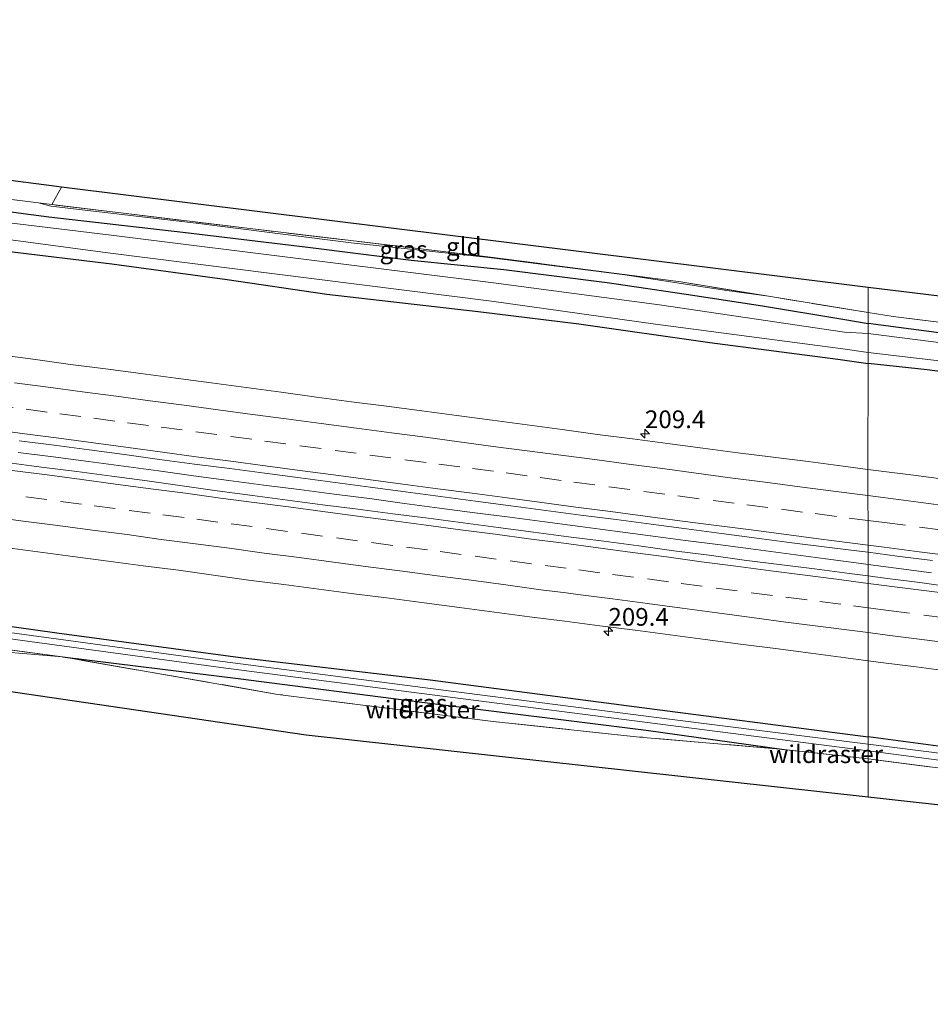
# Model space of a CAD drawing. Units: metres. Extents: x 219996 to 230000, y 439913 to 441221.
# Drawn here: x 225540 to 225669, y 439977 to 440116 of the extents above; entities that cross this region are included whole.
import ezdxf
from ezdxf.enums import TextEntityAlignment as Align

# ---------------------------------------------------------------- set-up
doc = ezdxf.new("R2010")
doc.units = ezdxf.units.M
doc.linetypes.add('IE-TERREINAFSCHEIDING', pattern=[10, 8, -2])
doc.linetypes.add('VW-3-9_STREEP', pattern=[12, 3, -9])
doc.layers.get('0').update_dxf_attribs({"lineweight": 25})
for name, color, linetype, lineweight in [('B-ME-AM-KILOMETR-S-B1', 7, 'Continuous', 18), ('B-ME-BV-GELEIDECONSTRUCTIE-GELEIDERAIL-L-B1', 213, 'BV-GELEIDERAIL', 18), ('B-ME-GW-INSTEEKWATERGANG-L-B1', 10, 'Continuous', 25), ('B-ME-GW-TEENLIJN-L-B1', 93, 'Continuous', 18), ('B-ME-IE-GRASLAND-GV-B6', 93, 'Continuous', 18), ('B-ME-IE-GRONDWERKLIJN-GROND_INGERICHT-GV-B6', 253, 'Continuous', 18), ('B-ME-IE-HULPGEOMETRIE-L-B1', 53, 'Continuous', 18), ('B-ME-IE-TERREINAFSCHEIDING-RASTERHEKWERK-L-B1', 8, 'IE-TERREINAFSCHEIDING', 18), ('B-ME-KG-KADASTRAAL-OPNAMEDTMGRENS-L-B1', 10, 'Continuous', 25), ('B-ME-OG-WATER-GV-B6', 153, 'Continuous', 18), ('B-ME-VH-VERH_SOORT-BITUMEN-GV-B6', 8, 'IE-TERREINAFSCHEIDING-NATUURLIJK-HOUTWAL', 18), ('B-ME-VW-MARKERING-39STREEP-015-L-B1', 255, 'VW-3-9_STREEP', 18), ('B-ME-VW-MARKERING-STREEP-015-L-B1', 7, 'Continuous', 18)]:
    doc.layers.add(name, color=color, linetype=linetype, lineweight=lineweight)
doc.styles.add('NLCS-ISO', font='NLCS-ISO.TTF')
doc.linetypes.add('BV-GELEIDERAIL', pattern='A,10,-3,[108,NLCS.SHX,S=1,R=0,X=0,Y=0],-3', length=16)
doc.linetypes.add('IE-TERREINAFSCHEIDING-NATUURLIJK-HOUTWAL', pattern='A,7,-1.5,[67,NLCS.SHX,S=0.75,R=45,X=0,Y=0],-1.5,7,-1.5,[70,NLCS.SHX,S=0.75,R=0,X=0,Y=0],-1.5', length=20)

# ---------------------------------------------------------------- blocks, each defined once
blk = doc.blocks.new('hecto')
for p, q in [((0, 0.625), (-0.625, 0)), ((0, -0.625), (0, 0.625)), ((-0.625, 0), (0.625, 0)), ((0.625, 0), (0, -0.625))]:
    blk.add_line(p, q)

msp = doc.modelspace()

# ---------------------------------------------------------------- linework, layer by layer
at = {"layer": 'B-ME-BV-GELEIDECONSTRUCTIE-GELEIDERAIL-L-B1'}
for points in [[(225539.8152, 440055.2794, 19.4874), (225544.7727, 440054.6304, 19.512), (225549.7302, 440053.9873, 19.4985), (225554.6829, 440053.3317, 19.4867), (225559.6361, 440052.654, 19.4799), (225564.5906, 440051.9852, 19.4763), (225569.5499, 440051.3131, 19.4831), (225574.5055, 440050.6487, 19.4881), (225579.4671, 440050.0325, 19.4814), (225584.4275, 440049.4042, 19.4865), (225589.3846, 440048.7549, 19.4865), (225594.339, 440048.0839, 19.4879), (225599.2954, 440047.4272, 19.4828), (225604.2496, 440046.7724, 19.4726), (225609.2075, 440046.1317, 19.4685), (225614.1683, 440045.4836, 19.4635), (225619.1247, 440044.8268, 19.4584), (225624.0819, 440044.1758, 19.4466), (225629.0383, 440043.5225, 19.4382), (225633.9926, 440042.8624, 19.4315), (225638.9532, 440042.2177, 19.4298), (225643.9085, 440041.5734, 19.4549), (225648.8711, 440040.915, 19.4549), (225653.8215, 440040.2458, 19.465), (225658.7762, 440039.6034, 19.4592), (225659.7585, 440039.4692, 19.4604)], [(225659.7585, 440039.4692, 19.4604), (225663.7338, 440038.9259, 19.4652), (225668.6947, 440038.3034, 19.4737)]]:
    msp.add_polyline3d(points, dxfattribs=at)
at = {"layer": 'B-ME-GW-INSTEEKWATERGANG-L-B1'}
for points in [[(225531.628, 440090.153, 16.973), (225544.138, 440088.497, 17.02), (225563.084, 440086.327, 17.115), (225580.708, 440084.226, 17.236), (225595.296, 440082.395, 17.286), (225608.36, 440081.07, 17.366), (225622.925, 440079.227, 17.483), (225634.111, 440077.583, 17.459), (225644.849, 440075.949, 17.238), (225656.189, 440074.045, 17.157), (225659.76, 440073.444, 17.213)], [(225538.244, 440083.644, 17.215), (225553.021, 440081.872, 17.047), (225569.322, 440079.676, 17.151), (225583.403, 440077.573, 17.182), (225604.748, 440075.168, 17.061), (225618.958, 440073.384, 17.04), (225637.421, 440070.752, 17.011), (225655.482, 440068.439, 17.079), (225659.762, 440067.822, 17.204)], [(225859.262, 440051.829, 17.802), (225839.041, 440053.569, 17.805), (225819.134, 440055.225, 17.868), (225791.147, 440057.948, 17.647), (225772.957, 440060.122, 17.597), (225755.261, 440061.872, 17.256), (225742.892, 440063.124, 17.021), (225724.266, 440065.407, 17.215), (225703.165, 440068.187, 17.284), (225684.067, 440070.276, 17.093), (225659.76, 440073.444, 17.213)], [(225865.627, 440045.188, 17.458), (225839.657, 440047.246, 17.458), (225815.86, 440049.181, 17.456), (225794.433, 440051.659, 17.354), (225781.991, 440052.802, 17.551), (225775.577, 440053.519, 17.719), (225768.741, 440054.393, 17.598), (225762.652, 440055.255, 17.386), (225756.408, 440056.177, 17.368), (225728.868, 440059.54, 17.272), (225701.485, 440062.71, 17.275), (225682.521, 440065.017, 17.265), (225668.1, 440066.922, 17.255), (225659.762, 440067.822, 17.204)], [(225516.112, 440033.919, 17.383), (225545.265, 440029.82, 17.358), (225571.193, 440026.344, 17.356), (225597.948, 440023.176, 17.396), (225628.932, 440019.172, 17.383), (225659.76, 440015.145, 17.313)], [(225546.092, 440026.43, 17.274), (225570.888, 440023.391, 17.356), (225597.171, 440020.022, 17.396), (225628.45, 440016.113, 17.383), (225647.902, 440013.363, 17.381)], [(225874.903, 439991.479, 17.493), (225854.345, 439993.135, 17.489), (225833.569, 439995.322, 17.49), (225813.107, 439996.965, 17.428), (225799.614, 439998.605, 17.463), (225781.568, 440000.38, 17.428), (225767.762, 440001.741, 17.368), (225749.62, 440004.06, 17.384), (225729.025, 440006.344, 17.392), (225714.47, 440008.117, 17.306), (225694.769, 440010.533, 17.354), (225672.459, 440013.458, 17.342), (225659.76, 440015.145, 17.313)]]:
    msp.add_polyline3d(points, dxfattribs=at)
at = {"layer": 'B-ME-GW-TEENLIJN-L-B1'}
msp.add_polyline3d([(225645.721, 440077.3, 17.535), (225639.839, 440078.095, 17.319), (225625.428, 440080.316, 17.434), (225606.232, 440082.758, 17.384), (225586.826, 440084.821, 17.222), (225564.949, 440087.615, 17.12), (225544.443, 440090.009, 17.024), (225542.688, 440090.456, 17.339)], dxfattribs=at)
at = {"layer": 'B-ME-IE-GRASLAND-GV-B6'}
for points in [[(225515.823, 440093.81, 17.066), (225542.688, 440090.456, 17.339), (225544.443, 440090.009, 17.024), (225564.949, 440087.615, 17.12), (225586.826, 440084.821, 17.222), (225606.232, 440082.758, 17.384), (225625.428, 440080.316, 17.434), (225639.839, 440078.095, 17.319), (225645.721, 440077.3, 17.535), (225659.759, 440075.003, 17.307), (225659.76, 440073.444, 17.213), (225656.189, 440074.045, 17.157), (225644.849, 440075.949, 17.238), (225634.111, 440077.583, 17.459), (225622.925, 440079.227, 17.483), (225608.36, 440081.07, 17.366), (225595.296, 440082.395, 17.286), (225580.708, 440084.226, 17.236), (225563.084, 440086.327, 17.115), (225544.138, 440088.497, 17.02), (225531.628, 440090.153, 16.973)], [(225531.628, 440090.153, 16.973), (225544.138, 440088.497, 17.02), (225563.084, 440086.327, 17.115), (225580.708, 440084.226, 17.236), (225595.296, 440082.395, 17.286), (225608.36, 440081.07, 17.366), (225622.925, 440079.227, 17.483), (225634.111, 440077.583, 17.459), (225644.849, 440075.949, 17.238), (225656.189, 440074.045, 17.157), (225659.76, 440073.444, 17.213), (225659.762, 440072.042, 16.316), (225656.451, 440072.252, 16.306), (225630.345, 440076.106, 16.246), (225606.909, 440079.183, 16.23), (225582.339, 440082.234, 16.218), (225552.951, 440085.897, 16.218), (225526.467, 440089.112, 16.194)], [(225542.688, 440090.456, 17.339), (225544.581, 440090.22, 17.358), (225572.933, 440086.801, 17.53), (225605.7092, 440082.9126, 17.632), (225633.3437, 440079.3249, 17.735), (225645.721, 440077.2999, 17.535), (225639.839, 440078.095, 17.319), (225625.428, 440080.316, 17.434), (225606.232, 440082.758, 17.384), (225586.826, 440084.821, 17.222), (225564.949, 440087.615, 17.12), (225544.443, 440090.009, 17.024), (225542.688, 440090.456, 17.339)], [(225526.091, 440086.962, 16.194), (225552.48, 440083.44, 16.218), (225581.987, 440079.707, 16.218), (225606.604, 440076.584, 16.23), (225629.78, 440073.366, 16.246), (225656.192, 440069.866, 16.306), (225659.76, 440069.385, 16.316), (225659.762, 440067.822, 17.204), (225655.482, 440068.439, 17.079), (225637.421, 440070.752, 17.011), (225618.958, 440073.384, 17.04), (225604.748, 440075.168, 17.061), (225583.403, 440077.573, 17.182), (225569.322, 440079.676, 17.151), (225553.021, 440081.872, 17.047), (225538.244, 440083.644, 17.215)], [(225538.244, 440083.644, 17.215), (225553.021, 440081.872, 17.047), (225569.322, 440079.676, 17.151), (225583.403, 440077.573, 17.182), (225604.748, 440075.168, 17.061), (225618.958, 440073.384, 17.04), (225637.421, 440070.752, 17.011), (225655.482, 440068.439, 17.079), (225659.762, 440067.822, 17.204), (225659.7301, 440052.8768, 18.4503), (225656.2704, 440053.3252, 18.448), (225651.3135, 440053.9795, 18.448), (225646.3533, 440054.6088, 18.4574), (225641.391, 440055.2214, 18.4675), (225636.4343, 440055.8774, 18.4557), (225631.478, 440056.5368, 18.456), (225626.519, 440057.1744, 18.4611), (225621.5602, 440057.8188, 18.4628), (225616.6085, 440058.5132, 18.4392), (225611.6497, 440059.1525, 18.4611), (225606.6957, 440059.8336, 18.4539), (225601.7369, 440060.4729, 18.4556), (225596.7791, 440061.1206, 18.4607), (225591.822, 440061.7733, 18.464), (225586.8624, 440062.4076, 18.4766), (225581.9057, 440063.0636, 18.48), (225576.9545, 440063.7614, 18.4631), (225571.9982, 440064.4241, 18.4665), (225567.0404, 440065.0717, 18.4682), (225562.083, 440065.7228, 18.4733), (225557.1268, 440066.3821, 18.4699), (225552.1705, 440067.0448, 18.4805), (225547.2127, 440067.692, 18.4805), (225542.2608, 440068.3848, 18.467), (225537.3015, 440069.0207, 18.4754)], [(225684.067, 440070.276, 17.093), (225659.76, 440073.444, 17.213), (225659.759, 440075.003, 17.307), (225663.297, 440074.424, 17.25), (225692.238, 440070.887, 17.175)], [(225686.666, 440068.631, 16.334), (225659.762, 440072.042, 16.316), (225659.76, 440073.444, 17.213), (225684.067, 440070.276, 17.093)], [(225682.521, 440065.017, 17.265), (225668.1, 440066.922, 17.255), (225659.762, 440067.822, 17.204), (225659.76, 440069.385, 16.316), (225686.266, 440066.251, 16.334)], [(225659.7301, 440052.8768, 18.4503), (225659.762, 440067.822, 17.204), (225668.1, 440066.922, 17.255), (225682.521, 440065.017, 17.265)], [(225539.9479, 440056.9192, 18.7796), (225544.9048, 440056.2714, 18.7857), (225549.8629, 440055.6203, 18.7885), (225554.8253, 440054.9706, 18.7885), (225559.7786, 440054.2935, 18.7834), (225564.7331, 440053.618, 18.7767), (225569.6899, 440053.0051, 18.7778), (225574.6442, 440052.329, 18.7778), (225579.6021, 440051.6901, 18.7728), (225584.559, 440051.0351, 18.7744), (225589.5153, 440050.3774, 18.7791), (225594.4715, 440049.7163, 18.7707), (225599.426, 440049.0457, 18.7656), (225604.3874, 440048.3899, 18.7725), (225609.3465, 440047.7473, 18.771), (225614.2978, 440047.0932, 18.7777), (225619.2527, 440046.4281, 18.7828), (225624.2129, 440045.7988, 18.7861), (225629.1715, 440045.1504, 18.7912), (225634.132, 440044.4933, 18.7878), (225639.0815, 440043.8241, 18.771), (225644.047, 440043.1954, 18.7783), (225648.9928, 440042.5381, 18.7834), (225653.9595, 440041.9184, 18.7867), (225658.9253, 440041.2976, 18.7985), (225659.7598, 440041.1857, 18.799), (225659.7571, 440037.8533, 18.7533), (225657.1584, 440038.191, 18.7489), (225652.2038, 440038.8653, 18.7557), (225647.2411, 440039.4779, 18.747), (225642.2793, 440040.0945, 18.7426), (225637.3276, 440040.7877, 18.7341), (225632.3624, 440041.3803, 18.7527), (225627.4127, 440042.088, 18.7392), (225622.4551, 440042.7378, 18.7375), (225617.4957, 440043.3771, 18.7375), (225612.5362, 440044.0114, 18.7527), (225607.582, 440044.6895, 18.7428), (225602.6266, 440045.3551, 18.7268), (225597.6671, 440045.9898, 18.7369), (225592.7057, 440046.6104, 18.7415), (225587.7468, 440047.2483, 18.7344), (225582.7856, 440047.8706, 18.7475), (225577.831, 440048.542, 18.7525), (225572.8737, 440049.1977, 18.7441), (225567.9176, 440049.8573, 18.7481), (225562.9692, 440050.5765, 18.7464), (225558.0168, 440051.2684, 18.7356), (225553.0587, 440051.9135, 18.7456), (225548.1008, 440052.5603, 18.7456), (225543.1411, 440053.1976, 18.7288), (225538.1836, 440053.8431, 18.722)], [(225671.1497, 440051.4239, 18.4463), (225666.1913, 440052.0666, 18.4429), (225661.2294, 440052.6825, 18.4513), (225659.7301, 440052.8768, 18.4503)], [(225537.6423, 440041.8991, 18.4681), (225542.5981, 440041.2355, 18.4563), (225547.5589, 440040.6075, 18.4766), (225552.5123, 440039.9256, 18.4648), (225557.4695, 440039.2742, 18.4807), (225562.4292, 440038.6408, 18.4683), (225567.3807, 440037.9404, 18.4464), (225572.3363, 440037.2757, 18.4363), (225577.2953, 440036.6372, 18.4363), (225582.2545, 440036.0009, 18.4211), (225587.2118, 440035.348, 18.4278), (225592.171, 440034.7104, 18.4447), (225597.1268, 440034.046, 18.4347), (225602.0845, 440033.3977, 18.4431), (225607.0431, 440032.755, 18.4364), (225612.0006, 440032.104, 18.428), (225616.961, 440031.4747, 18.4516), (225621.9185, 440030.8247, 18.4364), (225626.8784, 440030.1921, 18.4558), (225631.8387, 440029.5628, 18.4655), (225636.7912, 440028.8734, 18.4681), (225641.7515, 440028.2451, 18.4715), (225646.7103, 440027.6075, 18.4833), (225651.6663, 440026.9415, 18.4828), (225656.622, 440026.2804, 18.498), (225659.762, 440025.8795, 18.5097), (225659.76, 440015.145, 17.313), (225628.932, 440019.172, 17.383), (225597.948, 440023.176, 17.396), (225571.193, 440026.344, 17.356), (225545.265, 440029.82, 17.358), (225516.112, 440033.919, 17.383)], [(225409.912, 440041.231, 18.465), (225419.786, 440040.99, 18.819), (225436.44, 440040.495, 18.664), (225453.898, 440038.891, 18.073), (225463.833, 440037.8, 17.557), (225494.176, 440033.334, 17.591), (225514.305, 440030.645, 17.531), (225523.069, 440029.518, 17.317), (225546.092, 440026.43, 17.274), (225523.687, 440028.339, 17.305), (225520.048, 440028.785, 17.306), (225511.508, 440030.373, 17.555), (225500.204, 440031.616, 17.559), (225489.82, 440032.931, 17.558), (225476.307, 440035.306, 17.472), (225465.191, 440036.774, 17.608), (225457.111, 440037.736, 17.957), (225445.299, 440038.884, 18.482), (225436.157, 440039.574, 18.763), (225421.806, 440040.189, 18.892), (225410.893, 440040.393, 18.477), (225410.125, 440040.581, 18.476), (225409.912, 440041.231, 18.465)], [(225659.7571, 440037.8533, 18.7533), (225659.7598, 440041.1857, 18.799), (225663.8751, 440040.6341, 18.8011), (225668.8369, 440040.0161, 18.7977)], [(225672.0271, 440036.213, 18.7506), (225667.0769, 440036.9207, 18.759), (225662.1164, 440037.5467, 18.7573), (225659.7571, 440037.8533, 18.7533)], [(225516.112, 440033.919, 17.383), (225545.265, 440029.82, 17.358), (225571.193, 440026.344, 17.356), (225597.948, 440023.176, 17.396), (225628.932, 440019.172, 17.383), (225659.76, 440015.145, 17.313), (225659.762, 440014.128, 16.706), (225631.72, 440017.65, 16.706), (225599.472, 440021.77, 16.706), (225568.653, 440025.762, 16.706), (225538.626, 440029.885, 16.635)], [(225538.391, 440029.01, 16.635), (225568.418, 440024.947, 16.706), (225599.354, 440020.92, 16.706), (225631.531, 440016.811, 16.706), (225659.76, 440013.186, 16.706), (225659.762, 440012.061, 17.148), (225647.902, 440013.363, 17.381), (225628.45, 440016.113, 17.383), (225597.171, 440020.022, 17.396), (225570.888, 440023.391, 17.356), (225546.092, 440026.43, 17.274), (225523.069, 440029.518, 17.317)], [(225647.902, 440013.363, 17.381), (225627.515, 440015.13, 17.919), (225606.879, 440017.311, 18.145), (225576.486, 440021.15, 18.003), (225546.092, 440026.43, 17.274), (225570.888, 440023.391, 17.356), (225597.171, 440020.022, 17.396), (225628.45, 440016.113, 17.383), (225647.902, 440013.363, 17.381)], [(225672.459, 440013.458, 17.342), (225659.76, 440015.145, 17.313), (225659.762, 440025.8795, 18.5097)], [(225659.762, 440025.8795, 18.5097), (225661.5822, 440025.6471, 18.5165), (225666.544, 440025.0329, 18.5452), (225671.5005, 440024.3702, 18.5576)], [(225670.551, 440012.744, 16.715), (225659.762, 440014.128, 16.706), (225659.76, 440015.145, 17.313), (225672.459, 440013.458, 17.342)], [(225678.293, 440009.645, 17.174), (225659.762, 440012.061, 17.148), (225659.76, 440013.186, 16.706), (225670.514, 440011.766, 16.715)]]:
    msp.add_polyline3d(points, dxfattribs=at)
at = {"layer": 'B-ME-IE-GRONDWERKLIJN-GROND_INGERICHT-GV-B6'}
for points in [[(225489.767, 440099.969, 17.12), (225543.459, 440093.011, 17.583), (225545.955, 440092.701, 17.721)], [(225545.955, 440092.701, 17.721), (225544.581, 440090.22, 17.358), (225542.688, 440090.456, 17.339), (225515.823, 440093.81, 17.066)], [(225659.757, 440078.536, 17.217), (225659.759, 440075.003, 17.307), (225645.721, 440077.3, 17.535), (225633.3437, 440079.3249, 17.735), (225605.7092, 440082.9126, 17.632), (225572.933, 440086.801, 17.53), (225544.581, 440090.22, 17.358), (225545.955, 440092.701, 17.721), (225637.854, 440081.271, 17.954), (225659.757, 440078.536, 17.217)], [(225909.516, 440049.029, 17.875), (225882.456, 440051.231, 17.755), (225871.599, 440052.228, 17.747), (225867.904, 440052.565, 17.752), (225840.689, 440054.867, 17.854), (225810.426, 440057.426, 17.755), (225781.876, 440060.325, 17.584), (225750.895, 440063.805, 17.097), (225721.233, 440067.41, 17.284), (225692.238, 440070.887, 17.175), (225663.297, 440074.424, 17.25), (225659.759, 440075.003, 17.307), (225659.757, 440078.536, 17.217), (225673.305, 440076.862, 17.163), (225777.735, 440064.171, 17.598), (225862.712, 440056.047, 17.784), (225958.322, 440048.645, 17.264)], [(225659.762, 440012.061, 17.148), (225659.769, 440006.632, 17.244), (225580.456, 440015.393, 18.322), (225465.342, 440032.281, 17.441)], [(225523.687, 440028.339, 17.305), (225546.092, 440026.43, 17.274), (225576.486, 440021.15, 18.003), (225606.879, 440017.311, 18.145), (225627.515, 440015.13, 17.919), (225647.902, 440013.363, 17.381), (225659.762, 440012.061, 17.148)], [(225659.762, 440012.061, 17.148), (225678.293, 440009.645, 17.174), (225700.096, 440006.781, 17.177), (225727.068, 440003.442, 17.25), (225754.971, 440000.453, 17.333), (225774.345, 439998.143, 17.289), (225777.889, 439993.81, 17.2), (225675.471, 440004.895, 17.23), (225659.769, 440006.632, 17.244), (225659.762, 440012.061, 17.148)]]:
    msp.add_polyline3d(points, dxfattribs=at)
at = {"layer": 'B-ME-IE-HULPGEOMETRIE-L-B1'}
msp.add_polyline3d([(225659.769, 440006.632, 17.244), (225659.762, 440012.061, 17.148), (225659.76, 440013.186, 16.706), (225659.762, 440014.128, 16.706), (225659.76, 440015.145, 17.313), (225659.762, 440025.8795, 18.5097), (225659.7571, 440037.8533, 18.7533), (225659.7598, 440041.1857, 18.799), (225659.7301, 440052.8768, 18.4503), (225659.762, 440067.822, 17.204), (225659.76, 440069.385, 16.316), (225659.762, 440072.042, 16.316), (225659.76, 440073.444, 17.213), (225659.759, 440075.003, 17.307), (225659.757, 440078.536, 17.217)], dxfattribs=at)
at = {"layer": 'B-ME-IE-TERREINAFSCHEIDING-RASTERHEKWERK-L-B1'}
for p, q in [((225545.955, 440092.701, 17.721), (225544.581, 440090.22, 17.358)), ((225659.762, 440012.061, 17.148), (225647.902, 440013.363, 17.381))]:
    msp.add_line(p, q, dxfattribs=at)
for points in [[(225659.759, 440075.003, 17.307), (225645.721, 440077.3, 17.535), (225633.3437, 440079.3249, 17.735), (225605.7092, 440082.9126, 17.632), (225572.933, 440086.801, 17.53), (225544.581, 440090.22, 17.358), (225542.688, 440090.456, 17.339), (225515.823, 440093.81, 17.066), (225486.762, 440097.509, 17.073), (225460.327, 440100.6941, 16.969), (225427.901, 440105.601, 17.159), (225405.792, 440110.354, 17.048), (225403.957, 440112.295, 17.121), (225405.022, 440116.3, 17.197)], [(225867.904, 440052.565, 17.752), (225840.689, 440054.867, 17.854), (225810.426, 440057.426, 17.755), (225781.876, 440060.325, 17.584), (225750.895, 440063.805, 17.097), (225721.233, 440067.41, 17.284), (225692.238, 440070.887, 17.175), (225663.297, 440074.424, 17.25), (225659.759, 440075.003, 17.307)], [(225546.092, 440026.43, 17.274), (225523.069, 440029.518, 17.317), (225514.305, 440030.645, 17.531), (225494.176, 440033.334, 17.591), (225463.833, 440037.8, 17.557)], [(225647.902, 440013.363, 17.381), (225627.515, 440015.13, 17.919), (225606.879, 440017.311, 18.145), (225576.486, 440021.15, 18.003), (225546.092, 440026.43, 17.274)], [(225774.731, 439998.097, 17.288), (225774.345, 439998.143, 17.289), (225754.971, 440000.453, 17.333), (225727.068, 440003.442, 17.25), (225700.096, 440006.781, 17.177), (225678.293, 440009.645, 17.174), (225659.762, 440012.061, 17.148)]]:
    msp.add_polyline3d(points, dxfattribs=at)
at = {"layer": 'B-ME-KG-KADASTRAAL-OPNAMEDTMGRENS-L-B1'}
for points in [[(225659.757, 440078.536, 17.217), (225637.854, 440081.271, 17.954), (225545.955, 440092.701, 17.721), (225543.459, 440093.011, 17.583), (225489.767, 440099.969, 17.12)], [(226027.123, 440046.923, 17.569), (226017.593, 440046.882, 17.669), (226003.36, 440047.305, 17.635), (225958.322, 440048.645, 17.264), (225862.712, 440056.047, 17.784), (225777.735, 440064.171, 17.598), (225673.305, 440076.862, 17.163), (225659.757, 440078.536, 17.217)], [(225659.769, 440006.632, 17.244), (225580.456, 440015.393, 18.322), (225465.342, 440032.281, 17.441)], [(226027.087, 439977.434, 17.852), (226010.498, 439977.756, 17.627), (225999.33, 439977.975, 17.834), (225908.883, 439981.627, 17.673), (225806.102, 439990.756, 17.708), (225792.489, 439992.229, 17.606), (225781.34, 439993.436, 17.574), (225778.931, 439993.697, 17.2), (225777.889, 439993.81, 17.2), (225675.471, 440004.895, 17.23), (225659.769, 440006.632, 17.244)]]:
    msp.add_polyline3d(points, dxfattribs=at)
at = {"layer": 'B-ME-OG-WATER-GV-B6'}
for points in [[(225526.467, 440089.112, 16.194), (225552.951, 440085.897, 16.218), (225582.339, 440082.234, 16.218), (225606.909, 440079.183, 16.23), (225630.345, 440076.106, 16.246), (225656.451, 440072.252, 16.306), (225659.762, 440072.042, 16.316), (225659.76, 440069.385, 16.316), (225656.192, 440069.866, 16.306), (225629.78, 440073.366, 16.246), (225606.604, 440076.584, 16.23), (225581.987, 440079.707, 16.218), (225552.48, 440083.44, 16.218), (225526.091, 440086.962, 16.194)], [(225866.687, 440049.14, 16.26), (225867.144, 440048.752, 16.29), (225866.813, 440046.614, 16.297), (225840.188, 440048.857, 16.414), (225804.555, 440052.334, 16.414), (225771.724, 440055.99, 16.414), (225752.616, 440058.334, 16.414), (225719.507, 440062.123, 16.334), (225686.266, 440066.251, 16.334), (225659.76, 440069.385, 16.316), (225659.762, 440072.042, 16.316), (225686.666, 440068.631, 16.334), (225719.774, 440064.708, 16.334), (225753.003, 440060.617, 16.414), (225772.112, 440058.611, 16.414), (225804.979, 440054.641, 16.414), (225840.395, 440051.357, 16.414), (225866.687, 440049.14, 16.26)], [(225538.626, 440029.885, 16.635), (225568.653, 440025.762, 16.706), (225599.472, 440021.77, 16.706), (225631.72, 440017.65, 16.706), (225659.762, 440014.128, 16.706), (225659.76, 440013.186, 16.706), (225631.531, 440016.811, 16.706), (225599.354, 440020.92, 16.706), (225568.418, 440024.947, 16.706), (225538.391, 440029.01, 16.635)], [(225846.336, 439992.847, 16.7925), (225879.608, 439990.078, 16.896), (225879.842, 439989.946, 16.896), (225879.811, 439989.339, 16.896), (225879.559, 439989.17, 16.896), (225846.348, 439991.833, 16.7925), (225815.184, 439994.679, 16.792), (225787.136, 439997.668, 16.792), (225768.873, 439999.878, 16.792), (225740.645, 440003.073, 16.744), (225706.413, 440007.129, 16.712), (225670.514, 440011.766, 16.715), (225659.76, 440013.186, 16.706), (225659.762, 440014.128, 16.706), (225670.551, 440012.744, 16.715), (225706.438, 440008.047, 16.712), (225740.753, 440003.809, 16.744), (225769.055, 440000.651, 16.792), (225787.257, 439998.55, 16.792), (225815.293, 439995.766, 16.792), (225846.336, 439992.847, 16.7925)]]:
    msp.add_polyline3d(points, dxfattribs=at)
at = {"layer": 'B-ME-VH-VERH_SOORT-BITUMEN-GV-B6'}
for points in [[(225537.3015, 440069.0207, 18.4754), (225542.2608, 440068.3848, 18.467), (225547.2127, 440067.692, 18.4805), (225552.1705, 440067.0448, 18.4805), (225557.1268, 440066.3821, 18.4699), (225562.083, 440065.7228, 18.4733), (225567.0404, 440065.0717, 18.4682), (225571.9982, 440064.4241, 18.4665), (225576.9545, 440063.7614, 18.4631), (225581.9057, 440063.0636, 18.48), (225586.8624, 440062.4076, 18.4766), (225591.822, 440061.7733, 18.464), (225596.7791, 440061.1206, 18.4607), (225601.7369, 440060.4729, 18.4556), (225606.6957, 440059.8336, 18.4539), (225611.6497, 440059.1525, 18.4611), (225616.6085, 440058.5132, 18.4392), (225621.5602, 440057.8188, 18.4628), (225626.519, 440057.1744, 18.4611), (225631.478, 440056.5368, 18.456), (225636.4343, 440055.8774, 18.4557), (225641.391, 440055.2214, 18.4675), (225646.3533, 440054.6088, 18.4574), (225651.3135, 440053.9795, 18.448), (225656.2704, 440053.3252, 18.448), (225659.7301, 440052.8768, 18.4503), (225659.7598, 440041.1857, 18.799), (225658.9253, 440041.2976, 18.7985), (225653.9595, 440041.9184, 18.7867), (225648.9928, 440042.5381, 18.7834), (225644.047, 440043.1954, 18.7783), (225639.0815, 440043.8241, 18.771), (225634.132, 440044.4933, 18.7878), (225629.1715, 440045.1504, 18.7912), (225624.2129, 440045.7988, 18.7861), (225619.2527, 440046.4281, 18.7828), (225614.2978, 440047.0932, 18.7777), (225609.3465, 440047.7473, 18.771), (225604.3874, 440048.3899, 18.7725), (225599.426, 440049.0457, 18.7656), (225594.4715, 440049.7163, 18.7707), (225589.5153, 440050.3774, 18.7791), (225584.559, 440051.0351, 18.7744), (225579.6021, 440051.6901, 18.7728), (225574.6442, 440052.329, 18.7778), (225569.6899, 440053.0051, 18.7778), (225564.7331, 440053.618, 18.7767), (225559.7786, 440054.2935, 18.7834), (225554.8253, 440054.9706, 18.7885), (225549.8629, 440055.6203, 18.7885), (225544.9048, 440056.2714, 18.7857), (225539.9479, 440056.9192, 18.7796)], [(225538.1836, 440053.8431, 18.722), (225543.1411, 440053.1976, 18.7288), (225548.1008, 440052.5603, 18.7456), (225553.0587, 440051.9135, 18.7456), (225558.0168, 440051.2684, 18.7356), (225562.9692, 440050.5765, 18.7464), (225567.9176, 440049.8573, 18.7481), (225572.8737, 440049.1977, 18.7441), (225577.831, 440048.542, 18.7525), (225582.7856, 440047.8706, 18.7475), (225587.7468, 440047.2483, 18.7344), (225592.7057, 440046.6104, 18.7415), (225597.6671, 440045.9898, 18.7369), (225602.6266, 440045.3551, 18.7268), (225607.582, 440044.6895, 18.7428), (225612.5362, 440044.0114, 18.7527), (225617.4957, 440043.3771, 18.7375), (225622.4551, 440042.7378, 18.7375), (225627.4127, 440042.088, 18.7392), (225632.3624, 440041.3803, 18.7527), (225637.3276, 440040.7877, 18.7341), (225642.2793, 440040.0945, 18.7426), (225647.2411, 440039.4779, 18.747), (225652.2038, 440038.8653, 18.7557), (225657.1584, 440038.191, 18.7489), (225659.7571, 440037.8533, 18.7533), (225659.762, 440025.8795, 18.5097), (225656.622, 440026.2804, 18.498), (225651.6663, 440026.9415, 18.4828), (225646.7103, 440027.6075, 18.4833), (225641.7515, 440028.2451, 18.4715), (225636.7912, 440028.8734, 18.4681), (225631.8387, 440029.5628, 18.4655), (225626.8784, 440030.1921, 18.4558), (225621.9185, 440030.8247, 18.4364), (225616.961, 440031.4747, 18.4516), (225612.0006, 440032.104, 18.428), (225607.0431, 440032.755, 18.4364), (225602.0845, 440033.3977, 18.4431), (225597.1268, 440034.046, 18.4347), (225592.171, 440034.7104, 18.4447), (225587.2118, 440035.348, 18.4278), (225582.2545, 440036.0009, 18.4211), (225577.2953, 440036.6372, 18.4363), (225572.3363, 440037.2757, 18.4363), (225567.3807, 440037.9404, 18.4464), (225562.4292, 440038.6408, 18.4683), (225557.4695, 440039.2742, 18.4807), (225552.5123, 440039.9256, 18.4648), (225547.5589, 440040.6075, 18.4766), (225542.5981, 440041.2355, 18.4563), (225537.6423, 440041.8991, 18.4681)], [(225659.7598, 440041.1857, 18.799), (225659.7301, 440052.8768, 18.4503), (225661.2294, 440052.6825, 18.4513), (225666.1913, 440052.0666, 18.4429), (225671.1497, 440051.4239, 18.4463)], [(225668.8369, 440040.0161, 18.7977), (225663.8751, 440040.6341, 18.8011), (225659.7598, 440041.1857, 18.799)], [(225659.7571, 440037.8533, 18.7533), (225662.1164, 440037.5467, 18.7573), (225667.0769, 440036.9207, 18.759), (225672.0271, 440036.213, 18.7506)], [(225671.5005, 440024.3702, 18.5576), (225666.544, 440025.0329, 18.5452), (225661.5822, 440025.6471, 18.5165), (225659.762, 440025.8795, 18.5097), (225659.7571, 440037.8533, 18.7533)]]:
    msp.add_polyline3d(points, dxfattribs=at)
at = {"layer": 'B-ME-VW-MARKERING-39STREEP-015-L-B1'}
for points in [[(225536.1356, 440062.0011, 18.7264), (225540.9481, 440061.362, 18.7304), (225545.7058, 440060.726, 18.7315), (225550.4914, 440060.0876, 18.7274), (225555.2499, 440059.4582, 18.7216), (225560.0085, 440058.8287, 18.7191), (225564.8808, 440058.1798, 18.7162), (225569.8369, 440057.5182, 18.7155), (225574.6375, 440056.8758, 18.7133), (225579.5928, 440056.209, 18.7088), (225584.5482, 440055.5422, 18.706), (225589.4563, 440054.8962, 18.7016), (225594.4138, 440054.2456, 18.7021), (225599.1813, 440053.6204, 18.7025), (225603.9406, 440052.9966, 18.7002), (225608.6999, 440052.3728, 18.7012), (225613.4809, 440051.7311, 18.7031), (225618.2381, 440051.0918, 18.7048), (225623.1602, 440050.4328, 18.7117), (225628.1163, 440049.772, 18.7121), (225632.9327, 440049.1306, 18.7105), (225637.8915, 440048.4895, 18.7059), (225642.6518, 440047.874, 18.7044), (225647.5537, 440047.2433, 18.7067), (225652.3147, 440046.6326, 18.71), (225657.1107, 440046.0169, 18.7136), (225659.7489, 440045.6763, 18.7145)], [(225535.9324, 440049.6738, 18.7009), (225540.8882, 440049.0104, 18.7018), (225545.7849, 440048.3609, 18.7035), (225550.5446, 440047.7401, 18.7057), (225555.5, 440047.0938, 18.7075), (225560.2591, 440046.4687, 18.7032), (225565.0183, 440045.8437, 18.6997), (225569.8956, 440045.1973, 18.696), (225574.8517, 440044.5364, 18.6917), (225579.7939, 440043.877, 18.6935), (225584.7498, 440043.2144, 18.6935), (225589.7057, 440042.5518, 18.6931), (225594.6189, 440041.9096, 18.6917), (225599.3785, 440041.2879, 18.6905), (225604.3173, 440040.6337, 18.6928), (225609.2732, 440039.9711, 18.6935), (225614.1851, 440039.3187, 18.693), (225618.9447, 440038.697, 18.6914), (225623.7042, 440038.0754, 18.6936), (225628.6425, 440037.4177, 18.6929), (225633.4003, 440036.7825, 18.6964), (225638.3279, 440036.1307, 18.703), (225643.2855, 440035.4805, 18.7056), (225648.1794, 440034.8421, 18.7085), (225652.9408, 440034.234, 18.7106), (225657.7021, 440033.6259, 18.7134), (225659.7584, 440033.3582, 18.7158)], [(225659.7489, 440045.6763, 18.7145), (225662.0695, 440045.3766, 18.7152), (225667.0284, 440044.7364, 18.7127), (225671.9467, 440044.1119, 18.7115)], [(225659.7589, 440033.3581, 18.7158), (225662.6537, 440032.9813, 18.7192), (225667.6115, 440032.3328, 18.7236), (225672.5376, 440031.7015, 18.7273)]]:
    msp.add_polyline3d(points, dxfattribs=at)
at = {"layer": 'B-ME-VW-MARKERING-STREEP-015-L-B1'}
for points in [[(225539.3072, 440065.0811, 18.6362), (225544.0749, 440064.4661, 18.6366), (225548.8921, 440063.8244, 18.6332), (225553.6782, 440063.19, 18.6252), (225558.4771, 440062.5627, 18.6212), (225563.2661, 440061.9196, 18.6177), (225568.0705, 440061.2759, 18.6157), (225572.8968, 440060.6269, 18.6142), (225577.6591, 440059.9845, 18.6138), (225582.6087, 440059.336, 18.6131), (225587.5637, 440058.6772, 18.6091), (225592.5188, 440058.0186, 18.6087), (225597.2861, 440057.4011, 18.6071), (225602.0444, 440056.7697, 18.609), (225606.8535, 440056.1227, 18.6113), (225611.634, 440055.4966, 18.6075), (225616.4184, 440054.8717, 18.6042), (225621.1883, 440054.248, 18.6097), (225625.9529, 440053.6257, 18.6083), (225630.7638, 440052.9819, 18.6053), (225635.5238, 440052.3394, 18.6049), (225640.29, 440051.7083, 18.6049), (225645.2483, 440051.0654, 18.6041), (225650.125, 440050.4317, 18.6086), (225654.8852, 440049.8133, 18.6094), (225659.7395, 440049.1823, 18.6112)], [(225535.8491, 440058.5447, 18.8129), (225540.7642, 440057.8889, 18.8208), (225545.5579, 440057.2567, 18.8214), (225550.4392, 440056.6138, 18.8224), (225555.3331, 440055.948, 18.8173), (225560.1975, 440055.2959, 18.8135), (225564.9641, 440054.6627, 18.8148), (225569.8297, 440054.0193, 18.8139), (225574.6952, 440053.3747, 18.8086), (225579.5611, 440052.7326, 18.7978), (225584.3391, 440052.1004, 18.7935), (225589.236, 440051.4568, 18.792), (225594.1015, 440050.8122, 18.7929), (225599.0313, 440050.1563, 18.7928), (225603.9115, 440049.5054, 18.7891), (225608.8383, 440048.8521, 18.7898), (225613.7033, 440048.2036, 18.7975), (225618.5156, 440047.5625, 18.8056), (225623.4125, 440046.9191, 18.8126), (225628.3092, 440046.2737, 18.8129), (225633.2064, 440045.6324, 18.8095), (225638, 440045, 18.8057), (225642.9115, 440044.3804, 18.8004), (225647.854, 440043.7271, 18.8039), (225652.753, 440043.0996, 18.8108), (225657.2092, 440042.5319, 18.8139), (225659.7572, 440042.2024, 18.8147)], [(225538.9734, 440052.7269, 18.7781), (225543.9321, 440052.0854, 18.7827), (225548.8058, 440051.4407, 18.7863), (225553.5776, 440050.8087, 18.7862), (225558.5349, 440050.1564, 18.7851), (225563.4265, 440049.5001, 18.7808), (225568.3814, 440048.8306, 18.7758), (225573.1406, 440048.1875, 18.7751), (225577.9907, 440047.5754, 18.7803), (225582.8406, 440046.931, 18.7828), (225587.6905, 440046.2871, 18.7832), (225592.4844, 440045.6563, 18.7834), (225597.3813, 440045.0129, 18.7834), (225602.2624, 440044.3685, 18.7845), (225607.1278, 440043.723, 18.7867), (225611.8906, 440043.0938, 18.7842), (225616.8343, 440042.4499, 18.783), (225621.6843, 440041.806, 18.7828), (225626.5343, 440041.1621, 18.7825), (225631.3125, 440040.5313, 18.7847), (225636.2562, 440039.8556, 18.7869), (225641.1221, 440039.2143, 18.7881), (225646.0307, 440038.5732, 18.7922), (225650.4904, 440038.0007, 18.7886), (225655.2969, 440037.375, 18.7895), (225659.757, 440036.7848, 18.786)], [(225659.7395, 440049.1823, 18.6112), (225664.7852, 440048.5353, 18.6088), (225669.7256, 440047.9009, 18.6046)], [(225535.7517, 440046.2284, 18.6254), (225540.5104, 440045.5964, 18.6249), (225545.4234, 440044.9561, 18.6263), (225550.3046, 440044.3122, 18.6282), (225555.1863, 440043.6719, 18.6264), (225559.9953, 440043.0059, 18.6239), (225564.8612, 440042.3646, 18.6204), (225569.6377, 440041.7455, 18.6143), (225574.5309, 440041.075, 18.6072), (225579.4797, 440040.4437, 18.6035), (225584.3454, 440039.8006, 18.6018), (225589.2107, 440039.1546, 18.6019), (225594.0615, 440038.5173, 18.6067), (225598.9328, 440037.8499, 18.6004), (225603.7515, 440037.2373, 18.6035), (225608.6638, 440036.5921, 18.6046), (225613.5938, 440035.9063, 18.602), (225617.1694, 440035.4608, 18.6011), (225618.8269, 440035.2288, 18.6006), (225623.6903, 440034.598, 18.6029), (225628.636, 440033.9442, 18.6061), (225633.547, 440033.2893, 18.6111), (225638.4609, 440032.6559, 18.6174), (225643.3582, 440031.9844, 18.621), (225648.1672, 440031.3504, 18.6239), (225653.0312, 440030.7259, 18.6319), (225657.8982, 440030.0921, 18.64), (225659.7599, 440029.8567, 18.6448)], [(225659.7572, 440042.2024, 18.8147), (225662.0469, 440041.9063, 18.8154), (225666.975, 440041.2624, 18.8146), (225671.8562, 440040.6497, 18.8103)], [(225659.7574, 440036.7847, 18.786), (225660.1625, 440036.7311, 18.7857), (225665.0127, 440036.1205, 18.7866), (225669.9093, 440035.5059, 18.7857)], [(225659.7604, 440029.8567, 18.6448), (225662.8281, 440029.4688, 18.6527), (225667.7239, 440028.8485, 18.6636), (225671.3383, 440028.3641, 18.6729)]]:
    msp.add_polyline3d(points, dxfattribs=at)

# ---------------------------------------------------------------- block references
at = {"layer": 'B-ME-AM-KILOMETR-S-B1', "rotation": 90}
for p in [(225628.2782, 440057.9111, 18.443), (225623.1237, 440030.0429, 18.4136)]:
    msp.add_blockref('hecto', p, dxfattribs=at)

# ---------------------------------------------------------------- texts
at = {"layer": 'B-ME-AM-KILOMETR-S-B1', "ltscale": 0.2, "style": 'NLCS-ISO'}
for p in [(225628.2782, 440057.9111, 18.443), (225623.1237, 440030.0429, 18.4136)]:
    msp.add_text('209.4', height=2.5, dxfattribs=at).set_placement(p, align=Align.BOTTOM_LEFT)
at = {"layer": 'B-ME-IE-GRASLAND-GV-B6', "ltscale": 0.2, "style": 'NLCS-ISO'}
for p in [(225594.2045, 440083.8779), (225596.997, 440019.8965)]:
    msp.add_text('gras', height=2.5, dxfattribs=at).set_placement(p, align=Align.MIDDLE_CENTER)
at = {"layer": 'B-ME-IE-GRONDWERKLIJN-GROND_INGERICHT-GV-B6', "ltscale": 0.2, "style": 'NLCS-ISO'}
msp.add_text('gld', height=2.5, dxfattribs=at).set_placement((225602.7119, 440084.3184), align=Align.MIDDLE_CENTER)
at = {"layer": 'B-ME-IE-TERREINAFSCHEIDING-RASTERHEKWERK-L-B1', "ltscale": 0.2, "style": 'NLCS-ISO'}
for p in [(225596.8791, 440018.9988), (225653.832, 440012.712)]:
    msp.add_text('wildraster', height=2.5, dxfattribs=at).set_placement(p, align=Align.MIDDLE_CENTER)

doc.saveas('drawing.dxf')
